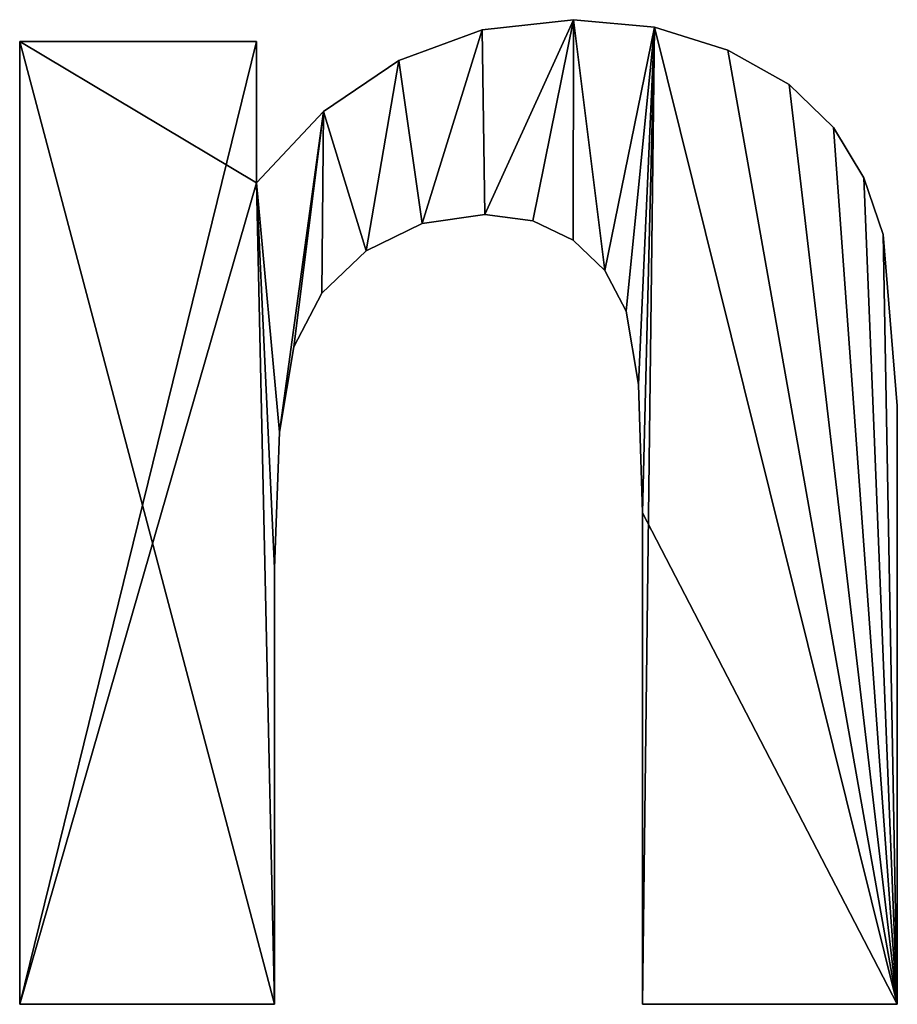
# Model space of a CAD drawing. Extents: x -7509 to 3982, y 423 to 6453.
# Drawn here: x -3436 to -3271, y 691 to 876 of the extents above; entities that cross this region are included whole.
import ezdxf

# ---------------------------------------------------------------- set-up
doc = ezdxf.new("R2010")
doc.units = 0
doc.header["$LTSCALE"] = 25.4
doc.layers.get('0').update_dxf_attribs({"color": 13, "linetype": 'CONTINUOUS'})

# ---------------------------------------------------------------- blocks, each defined once
blk = doc.blocks.new('TRAIN_CABINET_MI_4')
at = {"color": 0}
for p, q in [((768.64, 189.44), (768.64, 189.44, 25.4)), ((768.64, 189.44), (768.64, 189.44, 25.4)), ((751.44, 187.52), (751.44, 187.52, 25.4)), ((751.44, 187.52), (751.44, 187.52, 25.4)), ((783.81, 188.01), (783.81, 188.01, 25.4)), ((783.81, 188.01), (783.81, 188.01, 25.4)), ((664.56, 4.43), (664.56, 185.35)), ((664.56, 185.35), (709.02, 185.35)), ((664.56, 185.35, 25.4), (709.02, 185.35, 25.4)), ((664.56, 4.43, 25.4), (664.56, 185.35, 25.4)), ((664.56, 4.43), (664.56, 185.35)), ((664.56, 4.43, 25.4), (664.56, 185.35, 25.4)), ((664.56, 185.35), (664.56, 185.35, 25.4)), ((664.56, 185.35), (709.02, 185.35)), ((664.56, 185.35), (664.56, 185.35, 25.4)), ((664.56, 185.35, 25.4), (709.02, 185.35, 25.4)), ((709.02, 185.35), (709.02, 158.77)), ((709.02, 185.35, 25.4), (709.02, 158.77, 25.4)), ((709.02, 185.35), (709.02, 185.35, 25.4)), ((709.02, 185.35), (709.02, 158.77)), ((709.02, 185.35), (709.02, 185.35, 25.4)), ((709.02, 185.35, 25.4), (709.02, 158.77, 25.4)), ((797.6, 183.73), (797.6, 183.73, 25.4)), ((797.6, 183.73), (797.6, 183.73, 25.4)), ((735.77, 181.77), (735.77, 181.77, 25.4)), ((735.77, 181.77), (735.77, 181.77, 25.4)), ((809.12, 177.23), (809.12, 177.23, 25.4)), ((809.12, 177.23), (809.12, 177.23, 25.4)), ((721.63, 172.19), (721.63, 172.19, 25.4)), ((721.63, 172.19), (721.63, 172.19, 25.4)), ((817.45, 169.16), (817.45, 169.16, 25.4)), ((817.45, 169.16), (817.45, 169.16, 25.4)), ((823.16, 159.71), (823.16, 159.71, 25.4)), ((823.16, 159.71), (823.16, 159.71, 25.4)), ((709.02, 158.77), (709.02, 158.77, 25.4)), ((709.02, 158.77), (709.02, 158.77, 25.4)), ((751.95, 152.81), (751.95, 152.81, 25.4)), ((751.95, 152.81), (751.95, 152.81, 25.4)), ((740.15, 151.11), (740.15, 151.11, 25.4)), ((740.15, 151.11), (740.15, 151.11, 25.4)), ((760.96, 151.62), (760.96, 151.62, 25.4)), ((760.96, 151.62), (760.96, 151.62, 25.4)), ((768.56, 148.04), (768.56, 148.04, 25.4)), ((768.56, 148.04), (768.56, 148.04, 25.4)), ((826.82, 149.06), (826.82, 149.06, 25.4)), ((826.82, 149.06), (826.82, 149.06, 25.4)), ((729.63, 145.99), (729.63, 145.99, 25.4)), ((729.63, 145.99), (729.63, 145.99, 25.4)), ((774.5, 142.31), (774.5, 142.31, 25.4)), ((774.5, 142.31), (774.5, 142.31, 25.4)), ((721.31, 138.07), (721.31, 138.07, 25.4)), ((721.31, 138.07), (721.31, 138.07, 25.4)), ((778.52, 134.67), (778.52, 134.67, 25.4)), ((778.52, 134.67), (778.52, 134.67, 25.4)), ((716.09, 127.94), (716.09, 127.94, 25.4)), ((716.09, 127.94), (716.09, 127.94, 25.4)), ((780.82, 120.89), (780.82, 120.89, 25.4)), ((780.82, 120.89), (780.82, 120.89, 25.4)), ((829.46, 116.86), (829.46, 116.86, 25.4)), ((829.46, 116.86), (829.46, 116.86, 25.4)), ((713.34, 111.92), (713.34, 111.92, 25.4)), ((713.34, 111.92), (713.34, 111.92, 25.4)), ((781.59, 96.76), (781.59, 96.76, 25.4)), ((781.59, 96.76), (781.59, 96.76, 25.4)), ((712.43, 86.37), (712.43, 86.37, 25.4)), ((712.43, 86.37), (712.43, 86.37, 25.4)), ((712.43, 4.43), (664.56, 4.43)), ((712.43, 4.43, 25.4), (664.56, 4.43, 25.4)), ((712.43, 4.43), (664.56, 4.43)), ((712.43, 4.43, 25.4), (664.56, 4.43, 25.4)), ((664.56, 4.43), (664.56, 4.43, 25.4)), ((664.56, 4.43), (664.56, 4.43, 25.4)), ((712.43, 4.43), (712.43, 4.43, 25.4)), ((712.43, 4.43), (712.43, 4.43, 25.4)), ((829.46, 4.43), (781.59, 4.43)), ((829.46, 4.43, 25.4), (781.59, 4.43, 25.4)), ((829.46, 4.43), (781.59, 4.43)), ((829.46, 4.43, 25.4), (781.59, 4.43, 25.4)), ((781.59, 4.43), (781.59, 4.43, 25.4)), ((781.59, 4.43), (781.59, 4.43, 25.4)), ((829.46, 4.43), (829.46, 4.43, 25.4)), ((829.46, 4.43), (829.46, 4.43, 25.4))]:
    blk.add_line(p, q, dxfattribs=at)
mesh = blk.add_polyface(dxfattribs=at)
corners = [(709.02, 158.77), (713.34, 111.92), (712.43, 86.37), (721.63, 172.19), (716.09, 127.94), (721.31, 138.07), (729.63, 145.99), (735.77, 181.77), (740.15, 151.11), (751.44, 187.52), (751.95, 152.81), (768.64, 189.44), (760.96, 151.62), (768.56, 148.04), (774.5, 142.31), (783.81, 188.01), (778.52, 134.67), (780.82, 120.89), (781.59, 96.76), (781.59, 4.43), (829.46, 4.43), (797.6, 183.73), (809.12, 177.23), (817.45, 169.16), (823.16, 159.71), (826.82, 149.06), (829.46, 116.86), (709.02, 185.35), (664.56, 4.43), (664.56, 185.35), (712.43, 4.43)]
mesh.append_faces([[corners[k] for k in face] for face in [(20, 25, 26), (27, 28, 29)]], dxfattribs={"vtx0": -1, "color": 0})
mesh.append_faces([[corners[k] for k in face] for face in [(1, 3, 4), (4, 3, 5), (5, 3, 6), (6, 7, 8), (8, 9, 10), (10, 11, 12), (12, 11, 13), (13, 11, 14), (14, 15, 16), (16, 15, 17), (17, 15, 18), (18, 15, 19), (19, 15, 20), (28, 0, 30), (30, 0, 2)]], dxfattribs={"vtx0": -1, "vtx1": -1, "color": 0})
mesh.append_faces([[corners[k] for k in face] for face in [(0, 1, 2), (1, 0, 3), (6, 3, 7), (8, 7, 9), (10, 9, 11), (14, 11, 15), (20, 15, 21), (20, 21, 22), (20, 22, 23), (20, 23, 24), (20, 24, 25), (28, 27, 0)]], dxfattribs={"vtx0": -1, "vtx2": -1, "color": 0})
mesh = blk.add_polyface(dxfattribs=at)
corners = [(829.46, 4.43, 25.4), (781.59, 96.76, 25.4), (781.59, 4.43, 25.4), (783.81, 188.01, 25.4), (797.6, 183.73, 25.4), (809.12, 177.23, 25.4), (817.45, 169.16, 25.4), (823.16, 159.71, 25.4), (826.82, 149.06, 25.4), (829.46, 116.86, 25.4), (712.43, 4.43, 25.4), (664.56, 185.35, 25.4), (664.56, 4.43, 25.4), (709.02, 158.77, 25.4), (712.43, 86.37, 25.4), (713.34, 111.92, 25.4), (721.63, 172.19, 25.4), (716.09, 127.94, 25.4), (721.31, 138.07, 25.4), (729.63, 145.99, 25.4), (735.77, 181.77, 25.4), (740.15, 151.11, 25.4), (751.44, 187.52, 25.4), (751.95, 152.81, 25.4), (768.64, 189.44, 25.4), (760.96, 151.62, 25.4), (768.56, 148.04, 25.4), (774.5, 142.31, 25.4), (778.52, 134.67, 25.4), (780.82, 120.89, 25.4), (709.02, 185.35, 25.4)]
mesh.append_faces([[corners[k] for k in face] for face in [(0, 1, 2), (8, 0, 9), (10, 11, 12)]], dxfattribs={"vtx0": -1, "color": 0})
mesh.append_faces([[corners[k] for k in face] for face in [(3, 0, 4), (4, 0, 5), (5, 0, 6), (6, 0, 7), (7, 0, 8), (13, 15, 16), (16, 19, 20), (20, 21, 22), (22, 23, 24), (24, 27, 3)]], dxfattribs={"vtx0": -1, "vtx1": -1, "color": 0})
mesh.append_faces([[corners[k] for k in face] for face in [(1, 0, 3), (11, 10, 13)]], dxfattribs={"vtx0": -1, "vtx1": -1, "vtx2": -1, "color": 0})
mesh.append_faces([[corners[k] for k in face] for face in [(13, 10, 14), (13, 14, 15), (16, 15, 17), (16, 17, 18), (16, 18, 19), (20, 19, 21), (22, 21, 23), (24, 23, 25), (24, 25, 26), (24, 26, 27), (3, 27, 28), (3, 28, 29), (3, 29, 1)]], dxfattribs={"vtx0": -1, "vtx2": -1, "color": 0})
mesh.append_faces([[corners[k] for k in face] for face in [(30, 11, 13)]], dxfattribs={"vtx1": -1, "color": 0})
mesh = blk.add_polyface(dxfattribs=at)
corners = [(751.44, 187.52, 25.4), (768.64, 189.44), (751.44, 187.52), (768.64, 189.44, 25.4)]
mesh.append_faces([[corners[k] for k in face] for face in [(0, 1, 2), (1, 0, 3)]], dxfattribs={"vtx0": -1, "color": 0})
mesh = blk.add_polyface(dxfattribs=at)
corners = [(768.64, 189.44, 25.4), (783.81, 188.01), (768.64, 189.44), (783.81, 188.01, 25.4)]
mesh.append_faces([[corners[k] for k in face] for face in [(0, 1, 2), (1, 0, 3)]], dxfattribs={"vtx0": -1, "color": 0})
mesh = blk.add_polyface(dxfattribs=at)
corners = [(735.77, 181.77, 25.4), (751.44, 187.52), (735.77, 181.77), (751.44, 187.52, 25.4)]
mesh.append_faces([[corners[k] for k in face] for face in [(0, 1, 2), (1, 0, 3)]], dxfattribs={"vtx0": -1, "color": 0})
mesh = blk.add_polyface(dxfattribs=at)
corners = [(783.81, 188.01, 25.4), (797.6, 183.73), (783.81, 188.01), (797.6, 183.73, 25.4)]
mesh.append_faces([[corners[k] for k in face] for face in [(0, 1, 2), (1, 0, 3)]], dxfattribs={"vtx0": -1, "color": 0})
mesh = blk.add_polyface(dxfattribs=at)
corners = [(664.56, 185.35, 25.4), (664.56, 4.43), (664.56, 4.43, 25.4), (664.56, 185.35)]
mesh.append_faces([[corners[k] for k in face] for face in [(0, 1, 2), (1, 0, 3)]], dxfattribs={"vtx0": -1, "color": 0})
mesh = blk.add_polyface(dxfattribs=at)
corners = [(664.56, 185.35, 25.4), (709.02, 185.35), (664.56, 185.35), (709.02, 185.35, 25.4)]
mesh.append_faces([[corners[k] for k in face] for face in [(0, 1, 2), (1, 0, 3)]], dxfattribs={"vtx0": -1, "color": 0})
mesh = blk.add_polyface(dxfattribs=at)
corners = [(709.02, 185.35), (709.02, 158.77, 25.4), (709.02, 158.77), (709.02, 185.35, 25.4)]
mesh.append_faces([[corners[k] for k in face] for face in [(0, 1, 2), (1, 0, 3)]], dxfattribs={"vtx0": -1, "color": 0})
mesh = blk.add_polyface(dxfattribs=at)
corners = [(797.6, 183.73, 25.4), (809.12, 177.23), (797.6, 183.73), (809.12, 177.23, 25.4)]
mesh.append_faces([[corners[k] for k in face] for face in [(0, 1, 2), (1, 0, 3)]], dxfattribs={"vtx0": -1, "color": 0})
mesh = blk.add_polyface(dxfattribs=at)
corners = [(721.63, 172.19, 25.4), (735.77, 181.77), (721.63, 172.19), (735.77, 181.77, 25.4)]
mesh.append_faces([[corners[k] for k in face] for face in [(0, 1, 2), (1, 0, 3)]], dxfattribs={"vtx0": -1, "color": 0})
mesh = blk.add_polyface(dxfattribs=at)
corners = [(809.12, 177.23, 25.4), (817.45, 169.16), (809.12, 177.23), (817.45, 169.16, 25.4)]
mesh.append_faces([[corners[k] for k in face] for face in [(0, 1, 2), (1, 0, 3)]], dxfattribs={"vtx0": -1, "color": 0})
mesh = blk.add_polyface(dxfattribs=at)
corners = [(721.63, 172.19, 25.4), (709.02, 158.77), (709.02, 158.77, 25.4), (721.63, 172.19)]
mesh.append_faces([[corners[k] for k in face] for face in [(0, 1, 2), (1, 0, 3)]], dxfattribs={"vtx0": -1, "color": 0})
mesh = blk.add_polyface(dxfattribs=at)
corners = [(817.45, 169.16), (823.16, 159.71, 25.4), (823.16, 159.71), (817.45, 169.16, 25.4)]
mesh.append_faces([[corners[k] for k in face] for face in [(0, 1, 2), (1, 0, 3)]], dxfattribs={"vtx0": -1, "color": 0})
mesh = blk.add_polyface(dxfattribs=at)
corners = [(823.16, 159.71), (826.82, 149.06, 25.4), (826.82, 149.06), (823.16, 159.71, 25.4)]
mesh.append_faces([[corners[k] for k in face] for face in [(0, 1, 2), (1, 0, 3)]], dxfattribs={"vtx0": -1, "color": 0})
mesh = blk.add_polyface(dxfattribs=at)
corners = [(751.95, 152.81, 25.4), (740.15, 151.11), (751.95, 152.81), (740.15, 151.11, 25.4)]
mesh.append_faces([[corners[k] for k in face] for face in [(0, 1, 2), (1, 0, 3)]], dxfattribs={"vtx0": -1, "color": 0})
mesh = blk.add_polyface(dxfattribs=at)
corners = [(760.96, 151.62, 25.4), (751.95, 152.81), (760.96, 151.62), (751.95, 152.81, 25.4)]
mesh.append_faces([[corners[k] for k in face] for face in [(0, 1, 2), (1, 0, 3)]], dxfattribs={"vtx0": -1, "color": 0})
mesh = blk.add_polyface(dxfattribs=at)
corners = [(740.15, 151.11, 25.4), (729.63, 145.99), (740.15, 151.11), (729.63, 145.99, 25.4)]
mesh.append_faces([[corners[k] for k in face] for face in [(0, 1, 2), (1, 0, 3)]], dxfattribs={"vtx0": -1, "color": 0})
mesh = blk.add_polyface(dxfattribs=at)
corners = [(768.56, 148.04, 25.4), (760.96, 151.62), (768.56, 148.04), (760.96, 151.62, 25.4)]
mesh.append_faces([[corners[k] for k in face] for face in [(0, 1, 2), (1, 0, 3)]], dxfattribs={"vtx0": -1, "color": 0})
mesh = blk.add_polyface(dxfattribs=at)
corners = [(774.5, 142.31, 25.4), (768.56, 148.04), (774.5, 142.31), (768.56, 148.04, 25.4)]
mesh.append_faces([[corners[k] for k in face] for face in [(0, 1, 2), (1, 0, 3)]], dxfattribs={"vtx0": -1, "color": 0})
mesh = blk.add_polyface(dxfattribs=at)
corners = [(826.82, 149.06), (829.46, 116.86, 25.4), (829.46, 116.86), (826.82, 149.06, 25.4)]
mesh.append_faces([[corners[k] for k in face] for face in [(0, 1, 2), (1, 0, 3)]], dxfattribs={"vtx0": -1, "color": 0})
mesh = blk.add_polyface(dxfattribs=at)
corners = [(729.63, 145.99, 25.4), (721.31, 138.07), (729.63, 145.99), (721.31, 138.07, 25.4)]
mesh.append_faces([[corners[k] for k in face] for face in [(0, 1, 2), (1, 0, 3)]], dxfattribs={"vtx0": -1, "color": 0})
mesh = blk.add_polyface(dxfattribs=at)
corners = [(774.5, 142.31, 25.4), (778.52, 134.67), (778.52, 134.67, 25.4), (774.5, 142.31)]
mesh.append_faces([[corners[k] for k in face] for face in [(0, 1, 2), (1, 0, 3)]], dxfattribs={"vtx0": -1, "color": 0})
mesh = blk.add_polyface(dxfattribs=at)
corners = [(721.31, 138.07), (716.09, 127.94, 25.4), (716.09, 127.94), (721.31, 138.07, 25.4)]
mesh.append_faces([[corners[k] for k in face] for face in [(0, 1, 2), (1, 0, 3)]], dxfattribs={"vtx0": -1, "color": 0})
mesh = blk.add_polyface(dxfattribs=at)
corners = [(778.52, 134.67, 25.4), (780.82, 120.89), (780.82, 120.89, 25.4), (778.52, 134.67)]
mesh.append_faces([[corners[k] for k in face] for face in [(0, 1, 2), (1, 0, 3)]], dxfattribs={"vtx0": -1, "color": 0})
mesh = blk.add_polyface(dxfattribs=at)
corners = [(716.09, 127.94), (713.34, 111.92, 25.4), (713.34, 111.92), (716.09, 127.94, 25.4)]
mesh.append_faces([[corners[k] for k in face] for face in [(0, 1, 2), (1, 0, 3)]], dxfattribs={"vtx0": -1, "color": 0})
mesh = blk.add_polyface(dxfattribs=at)
corners = [(780.82, 120.89, 25.4), (781.59, 96.76), (781.59, 96.76, 25.4), (780.82, 120.89)]
mesh.append_faces([[corners[k] for k in face] for face in [(0, 1, 2), (1, 0, 3)]], dxfattribs={"vtx0": -1, "color": 0})
mesh = blk.add_polyface(dxfattribs=at)
corners = [(829.46, 116.86), (829.46, 4.43, 25.4), (829.46, 4.43), (829.46, 116.86, 25.4)]
mesh.append_faces([[corners[k] for k in face] for face in [(0, 1, 2), (1, 0, 3)]], dxfattribs={"vtx0": -1, "color": 0})
mesh = blk.add_polyface(dxfattribs=at)
corners = [(713.34, 111.92), (712.43, 86.37, 25.4), (712.43, 86.37), (713.34, 111.92, 25.4)]
mesh.append_faces([[corners[k] for k in face] for face in [(0, 1, 2), (1, 0, 3)]], dxfattribs={"vtx0": -1, "color": 0})
mesh = blk.add_polyface(dxfattribs=at)
corners = [(781.59, 96.76, 25.4), (781.59, 4.43), (781.59, 4.43, 25.4), (781.59, 96.76)]
mesh.append_faces([[corners[k] for k in face] for face in [(0, 1, 2), (1, 0, 3)]], dxfattribs={"vtx0": -1, "color": 0})
mesh = blk.add_polyface(dxfattribs=at)
corners = [(712.43, 86.37), (712.43, 4.43, 25.4), (712.43, 4.43), (712.43, 86.37, 25.4)]
mesh.append_faces([[corners[k] for k in face] for face in [(0, 1, 2), (1, 0, 3)]], dxfattribs={"vtx0": -1, "color": 0})
mesh = blk.add_polyface(dxfattribs=at)
corners = [(712.43, 4.43, 25.4), (664.56, 4.43), (712.43, 4.43), (664.56, 4.43, 25.4)]
mesh.append_faces([[corners[k] for k in face] for face in [(0, 1, 2), (1, 0, 3)]], dxfattribs={"vtx0": -1, "color": 0})
mesh = blk.add_polyface(dxfattribs=at)
corners = [(829.46, 4.43, 25.4), (781.59, 4.43), (829.46, 4.43), (781.59, 4.43, 25.4)]
mesh.append_faces([[corners[k] for k in face] for face in [(0, 1, 2), (1, 0, 3)]], dxfattribs={"vtx0": -1, "color": 0})

msp = doc.modelspace()

# ---------------------------------------------------------------- block references
at = {"color": 0}
msp.add_blockref('TRAIN_CABINET_MI_4', (-4100.92, 686.44), dxfattribs=at)

doc.saveas('drawing.dxf')
